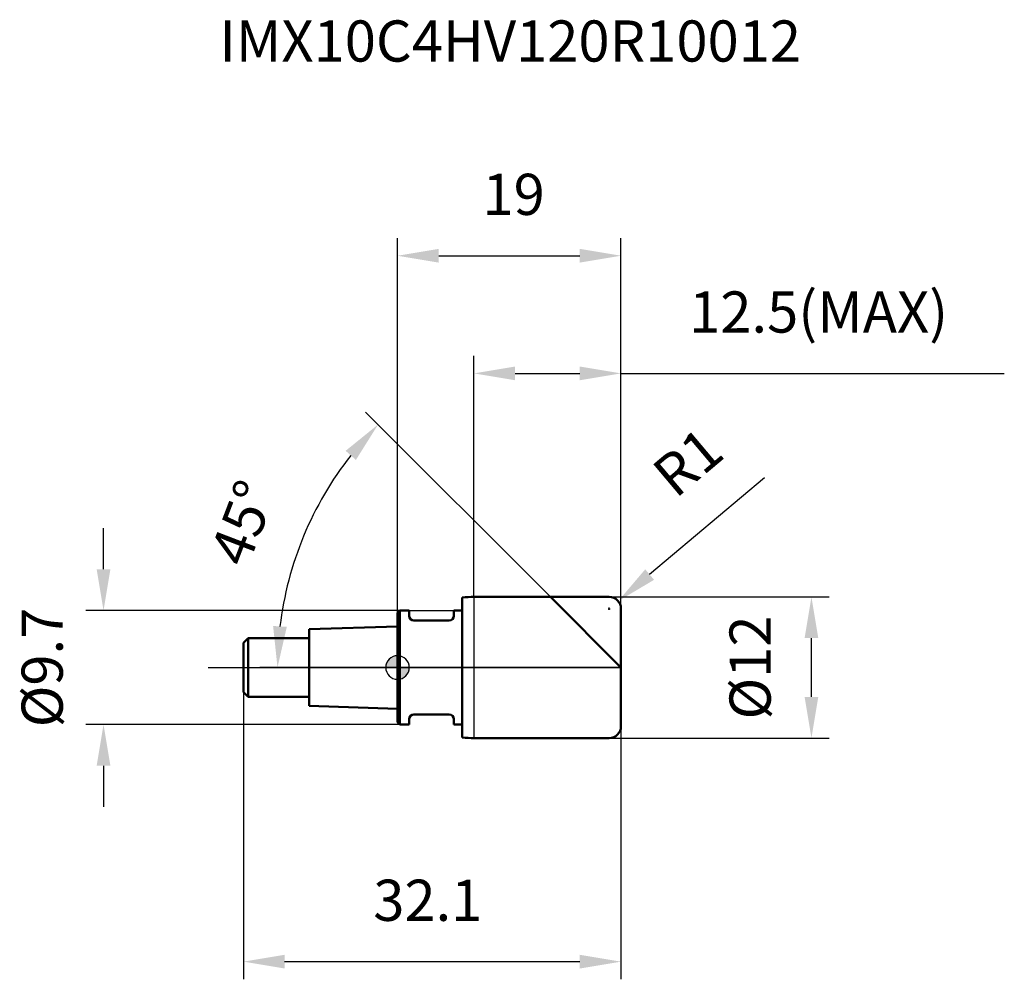
# Model space of a CAD drawing. Units: millimetres. Extents: x -32.1 to 51.6, y -26.5 to 55.1.
import ezdxf

# ---------------------------------------------------------------- set-up
doc = ezdxf.new("R2010")
doc.units = ezdxf.units.MM
doc.linetypes.add('CENTER2', pattern=[28.575, 19.05, -3.175, 3.175, -3.175])
for name, color, linetype, lineweight in [('1', 4, 'Continuous', 50), ('2', 7, 'Continuous', 25), ('4', 2, 'CENTER2', 25), ('cut', 1, 'Continuous', 25), ('nocut', 7, 'Continuous', 25), ('sk1', 4, 'Continuous', 50), ('sk2', 7, 'Continuous', 25), ('sk4', 2, 'CENTER2', 25), ('sk6', 5, 'Continuous', 35)]:
    doc.layers.add(name, color=color, linetype=linetype, lineweight=lineweight)
doc.layers.add('7', color=5, linetype='Continuous')
doc.styles.add('simplex', font='txt.shx', dxfattribs={"height": 3.5})
doc.styles.get("Standard").update_dxf_attribs({"font": 'txt.shx', "bigfont": '@extfont2.shx'})
doc.dimstyles.new('\\M+18352\\M+18373\\M+1815B - ISO-25', dxfattribs={"dimscale": 0, "dimtxt": 3.5, "dimasz": 3.5, "dimexe": 1.5, "dimexo": 0, "dimgap": 2.3, "dimtad": 1, "dimdsep": 46, "dimtxsty": 'simplex', "dimcen": 0.09, "dimclrd": 256, "dimclre": 256, "dimclrt": 256, "dimadec": 0, "dimazin": 0, "dimtfac": 1, "dimtofl": 0, "dimtmove": 0, "dimatfit": 3, "dimfxl": 1, "dimtolj": 1, "dimlwd": -1, "dimlwe": -1, "dimarcsym": 0})
doc.dimstyles.new('コピー - ISO-25', dxfattribs={"dimscale": 0, "dimtxt": 3.5, "dimasz": 3.5, "dimexe": 1.5, "dimexo": 0, "dimgap": 2.3, "dimtad": 1, "dimdsep": 46, "dimtxsty": 'simplex', "dimcen": 0.09, "dimclrd": 256, "dimclre": 256, "dimclrt": 256, "dimadec": 0, "dimazin": 0, "dimtfac": 1, "dimtofl": 0, "dimtmove": 0, "dimatfit": 3, "dimfxl": 1, "dimtolj": 1, "dimlwd": -1, "dimlwe": -1, "dimarcsym": 0})

# ---------------------------------------------------------------- blocks, each defined once
blk = doc.blocks.new('zero block')
h = blk.add_hatch(color=7)
h.paths.add_polyline_path([(0, 1, 0.414214), (-1, 0), (0, 0)])
h.paths.add_polyline_path([(1, 0), (0, 0), (0, -1, 0.414214)])
at = {"color": 7, "ltscale": 0.2}
for p, q in [((0, -1), (0, 1)), ((-1, 0), (1, 0))]:
    blk.add_line(p, q, dxfattribs=at)
for start, end in [(90, 180), (0, 90), (180, 270), (270, 0)]:
    blk.add_arc((0, 0), 1, start, end, dxfattribs=at)
blk = doc.blocks.new('*D13144')
at = {"layer": '2'}
for p, q in [((18, 6), (36.699, 6)), ((35.199, -2.5), (35.199, 2.5)), ((18, -6), (36.699, -6))]:
    blk.add_line(p, q, dxfattribs=at)
for points in [[(35.783, 2.5), (34.616, 2.5), (35.199, 6)], [(34.616, -2.5), (35.783, -2.5), (35.199, -6)]]:
    blk.add_solid(points, dxfattribs=at)
at = {"layer": 'Defpoints', "color": 0}
for p in [(18, 6), (35.199, 6), (18, -6)]:
    blk.add_point(p, dxfattribs=at)
at = {"layer": '2', "insert": (28.233, 0), "char_height": 3.5, "attachment_point": 2, "rotation": 90, "line_spacing_factor": 0.9, "style": 'simplex'}
blk.add_mtext('\\A1;%%c12', dxfattribs=at)
blk = doc.blocks.new('*D13255')
at = {"layer": '2'}
for p, q in [((31.204, 16.126), (21.441, 7.9)), ((18, 4.91), (18, 5.09)), ((17.91, 5), (18.09, 5))]:
    blk.add_line(p, q, dxfattribs=at)
blk.add_solid([(21.065, 8.346), (21.817, 7.454), (18.765, 5.644)], dxfattribs=at)
at = {"layer": 'Defpoints', "color": 0}
for p in [(18.765, 5.644), (18, 5)]:
    blk.add_point(p, dxfattribs=at)
at = {"layer": '2', "insert": (21.387, 16.965), "char_height": 3.5, "attachment_point": 1, "rotation": 40.11886, "line_spacing_factor": 0.9, "style": 'simplex'}
blk.add_mtext('\\A1;R1', dxfattribs=at)
blk = doc.blocks.new('*D13366')
at = {"layer": '2'}
for p, q in [((13, 6), (-2.713, 21.713)), ((19, 0), (-11.706, 0))]:
    blk.add_line(p, q, dxfattribs=at)
blk.add_arc((19, 0), 29.206, 141.87024, 173.12976, dxfattribs=at)
for points in [[(-3.538, 17.646), (-4.411, 18.42), (-1.652, 20.652)], [(-10.579, 3.529), (-9.414, 3.459), (-10.206, 0)]]:
    blk.add_solid(points, dxfattribs=at)
at = {"layer": 'Defpoints', "color": 0}
for p in [(-6.294, 14.603), (13, 6), (13.174, 5.826), (19, 0), (19.246, 0)]:
    blk.add_point(p, dxfattribs=at)
at = {"layer": '2', "insert": (-14.789, 12.916), "char_height": 3.5, "attachment_point": 2, "rotation": 69.07978, "line_spacing_factor": 0.9, "style": 'simplex'}
blk.add_mtext('\\A1;45%%d', dxfattribs=at)
blk = doc.blocks.new('*D13477')
at = {"layer": '2'}
for p, q in [((6.5, 6), (6.5, 26.5)), ((19, 5), (19, 26.5)), ((10, 25), (15.5, 25)), ((19, 25), (51.6, 25))]:
    blk.add_line(p, q, dxfattribs=at)
for points in [[(10, 25.583), (10, 24.417), (6.5, 25)], [(15.5, 24.417), (15.5, 25.583), (19, 25)]]:
    blk.add_solid(points, dxfattribs=at)
at = {"layer": 'Defpoints', "color": 0}
for p in [(19, 25), (6.5, 6), (19, 5)]:
    blk.add_point(p, dxfattribs=at)
at = {"layer": '2', "insert": (24.8, 31.967), "char_height": 3.5, "attachment_point": 1, "line_spacing_factor": 0.9, "style": 'simplex'}
blk.add_mtext('\\A1;12.5(MAX)', dxfattribs=at)
blk = doc.blocks.new('*D13588')
at = {"layer": 'Defpoints', "color": 0}
for p in [(0.2, 4.85), (-25, -4.85), (0.2, -4.85)]:
    blk.add_point(p, dxfattribs=at)
at = {"layer": 'sk2'}
for p, q in [((-25, 8.35), (-25, 11.85)), ((0.2, 4.85), (-26.5, 4.85)), ((0.2, -4.85), (-26.5, -4.85)), ((-25, -8.35), (-25, -11.85))]:
    blk.add_line(p, q, dxfattribs=at)
for points in [[(-25.583, 8.35), (-24.417, 8.35), (-25, 4.85)], [(-24.417, -8.35), (-25.583, -8.35), (-25, -4.85)]]:
    blk.add_solid(points, dxfattribs=at)
at = {"layer": 'sk2', "insert": (-31.967, 0), "char_height": 3.5, "attachment_point": 2, "rotation": 90, "line_spacing_factor": 0.9, "style": 'simplex'}
blk.add_mtext('\\A1;%%c9.7', dxfattribs=at)
blk = doc.blocks.new('*D13699')
at = {"layer": 'Defpoints', "color": 0}
for p in [(-13.1, -2.1), (19, -5), (19, -25)]:
    blk.add_point(p, dxfattribs=at)
at = {"layer": 'sk2'}
for p, q in [((-13.1, -2.1), (-13.1, -26.5)), ((19, -5), (19, -26.5)), ((-9.6, -25), (15.5, -25))]:
    blk.add_line(p, q, dxfattribs=at)
for points in [[(-9.6, -24.417), (-9.6, -25.583), (-13.1, -25)], [(15.5, -25.583), (15.5, -24.417), (19, -25)]]:
    blk.add_solid(points, dxfattribs=at)
at = {"layer": 'sk2', "insert": (2.578, -18.033), "char_height": 3.5, "attachment_point": 2, "line_spacing_factor": 0.9, "style": 'simplex'}
blk.add_mtext('\\A1;32.1', dxfattribs=at)
blk = doc.blocks.new('*D1371010')
at = {"layer": '2'}
for p, q in [((0, 0), (0, 36.5)), ((19, 5), (19, 36.5)), ((3.5, 35), (15.5, 35))]:
    blk.add_line(p, q, dxfattribs=at)
for points in [[(3.5, 35.583), (3.5, 34.417), (0, 35)], [(15.5, 34.417), (15.5, 35.583), (19, 35)]]:
    blk.add_solid(points, dxfattribs=at)
at = {"layer": 'Defpoints', "color": 0}
for p in [(19, 35), (19, 5), (0, 0)]:
    blk.add_point(p, dxfattribs=at)
at = {"layer": '2', "insert": (9.872, 41.967), "char_height": 3.5, "attachment_point": 2, "line_spacing_factor": 0.9, "style": 'simplex'}
blk.add_mtext('\\A1;19', dxfattribs=at)

msp = doc.modelspace()

# ---------------------------------------------------------------- linework, layer by layer
at = {"layer": '1'}
for p, q in [((5.5, 5.951), (5.5, -5.951)), ((6.5, 6), (18, 6)), ((19, 0), (13, 6)), ((0.2, 4.85), (0, 4.65)), ((0, 4.65), (0, -4.65)), ((0.2, 4.85), (0.2, -4.85)), ((0.2, 4.85), (1, 4.85)), ((1, 4.85), (1, 4.4)), ((4.8, 4.85), (4.8, 4.4)), ((4.8, 4.85), (5.5, 4.85)), ((19, 5), (19, -5)), ((4.4, 4), (1.4, 4)), ((4.4, -4), (1.4, -4)), ((0, -4.65), (0.2, -4.85)), ((1, -4.85), (0.2, -4.85)), ((1, -4.4), (1, -4.85)), ((4.8, -4.4), (4.8, -4.85)), ((5.5, -4.85), (4.8, -4.85)), ((18, -6), (6.5, -6))]:
    msp.add_line(p, q, dxfattribs=at)
for centre, radius, start, end in [((6.5, -4.134), 10.134, 90, 95.66293), ((18, 5), 1, 0, 90), ((1.4, 4.4), 0.4, 180, 270), ((4.4, 4.4), 0.4, 270, 0), ((1.4, -4.4), 0.4, 90, 180), ((4.4, -4.4), 0.4, 0, 90), ((18, -5), 1, 270, 0), ((6.5, 4.134), 10.134, 264.33707, 270)]:
    msp.add_arc(centre, radius, start, end, dxfattribs=at)
at = {"layer": '4'}
msp.add_line((0, 0), (22, 0), dxfattribs=at)
at = {"layer": '7'}
for p, q in [((6.5, 6), (6.5, -6)), ((6.5, 6), (18, 6)), ((19, 5), (19, -5)), ((18, -6), (6.5, -6))]:
    msp.add_line(p, q, dxfattribs=at)
for centre, start, end in [((18, 5), 0, 90), ((18, -5), 270, 0)]:
    msp.add_arc(centre, 1, start, end, dxfattribs=at)
at = {"layer": 'cut'}
for p, q in [((6.5, 6), (6.5, 0)), ((6.5, 6), (18, 6)), ((19, 5), (19, 0)), ((6.5, 0), (19, 0))]:
    msp.add_line(p, q, dxfattribs=at)
msp.add_arc((18, 5), 1, 0, 90, dxfattribs=at)
at = {"layer": 'nocut'}
for p, q in [((5.5, 5.951), (5.5, 4.85)), ((6.5, 6), (6.5, 0)), ((0.2, 4.85), (0, 4.65)), ((0, 4.65), (0, 0)), ((0.2, 4.85), (5.5, 4.85)), ((6.5, 0), (0, 0))]:
    msp.add_line(p, q, dxfattribs=at)
msp.add_arc((6.5, -4.134), 10.134, 90, 95.66293, dxfattribs=at)
at = {"layer": 'sk1'}
for p, q in [((0, 3.5), (-7.5, 3.25)), ((-7.5, 3.25), (-7.5, -3.25)), ((-13.1, 2.1), (-12.7, 2.5)), ((-13.1, 2.1), (-13.1, -2.1)), ((-12.7, 2.5), (-12.7, -2.5)), ((-7.5, 2.5), (-12.7, 2.5)), ((-13.1, -2.1), (-12.7, -2.5)), ((-12.7, -2.5), (-7.5, -2.5)), ((-7.5, -3.25), (0, -3.5))]:
    msp.add_line(p, q, dxfattribs=at)
at = {"layer": 'sk4'}
msp.add_line((-16.1, 0), (0, 0), dxfattribs=at)

# ---------------------------------------------------------------- block references
at = {"rotation": 180}
msp.add_blockref('zero block', (0, 0), dxfattribs=at)

# ---------------------------------------------------------------- texts
at = {"layer": 'sk6', "insert": (-15.148, 55), "char_height": 3.5, "width": 53.55, "attachment_point": 1, "line_spacing_factor": 0.9}
msp.add_mtext('IMX10C4HV120R10012', dxfattribs=at)

# ---------------------------------------------------------------- dimensions: what is measured, and where the dimension line sits
at = {"layer": '2'}
dim = msp.add_linear_dim(base=(19, 35), p1=(0, 0), p2=(19, 5), dimstyle='コピー - ISO-25', override={"dimscale": 1, "dimdec": 1}, dxfattribs=at)
dim.commit()
dim.dimension.update_dxf_attribs({"geometry": '*D1371010', "text_midpoint": (9.872, 35), "dimtype": 160})
dim = msp.add_linear_dim(base=(19, 25), p1=(6.5, 6), p2=(19, 5), text='<>(MAX)', dimstyle='コピー - ISO-25', override={"dimscale": 1, "dimdec": 1}, dxfattribs=at)
dim.commit()
dim.dimension.update_dxf_attribs({"geometry": '*D13477', "text_midpoint": (37.05, 25), "dimtype": 160})
dim = msp.add_angular_dim_2l(base=(-6.294, 14.603), line1=((13.174, 5.826), (13, 6)), line2=((19.246, 0), (19, 0)), dimstyle='コピー - ISO-25', override={"dimscale": 1, "dimdec": 1}, dxfattribs=at)
dim.commit()
dim.dimension.update_dxf_attribs({"geometry": '*D13366', "text_midpoint": (-8.281, 10.429), "dimtype": 162})
dim = msp.add_radius_dim(center=(18, 5), mpoint=(18.765, 5.644), dimstyle='コピー - ISO-25', override={"dimscale": 1, "dimgap": 2.3, "dimtad": 1, "dimtih": 0, "dimtoh": 0, "dimdec": 1, "dimlfac": 1, "dimpost": '', "dimcen": 0.09, "dimse1": 0, "dimse2": 0, "dimsd1": 0, "dimsd2": 0, "dimtix": 0, "dimtofl": 0, "dimatfit": 3}, dxfattribs=at)
dim.commit()
dim.dimension.update_dxf_attribs({"geometry": '*D13255', "text_midpoint": (25.843, 11.608), "dimtype": 164})
dim = msp.add_linear_dim(base=(35.199, 6), p1=(18, -6), p2=(18, 6), angle=90, text='%%c<>', dimstyle='コピー - ISO-25', override={"dimscale": 1, "dimdec": 1}, dxfattribs=at)
dim.commit()
dim.dimension.update_dxf_attribs({"geometry": '*D13144', "text_midpoint": (35.199, 0), "dimtype": 160})
at = {"layer": 'sk2'}
dim = msp.add_linear_dim(base=(-25, -4.85), p1=(0.2, 4.85), p2=(0.2, -4.85), angle=270, text='%%c<>', dimstyle='\\M+18352\\M+18373\\M+1815B - ISO-25', override={"dimscale": 1, "dimdec": 1, "dimpost": '<>'}, dxfattribs=at)
dim.commit()
dim.dimension.update_dxf_attribs({"geometry": '*D13588', "text_midpoint": (-25, 0), "dimtype": 160})
dim = msp.add_linear_dim(base=(19, -25), p1=(-13.1, -2.1), p2=(19, -5), dimstyle='\\M+18352\\M+18373\\M+1815B - ISO-25', override={"dimscale": 1, "dimdec": 1, "dimpost": '<>'}, dxfattribs=at)
dim.commit()
dim.dimension.update_dxf_attribs({"geometry": '*D13699', "text_midpoint": (2.578, -25), "dimtype": 160})

doc.saveas('drawing.dxf')
